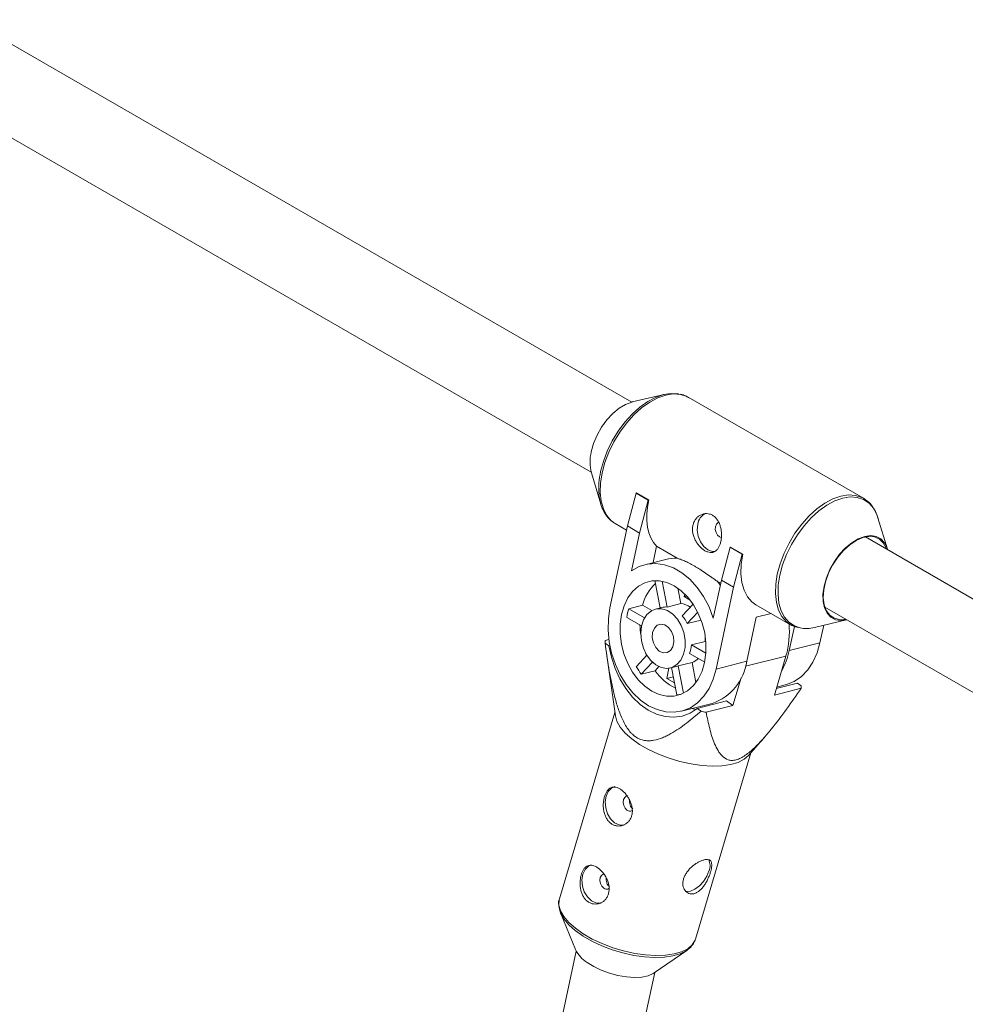
# Paper-space layout '_Isometrisch' of a CAD drawing. Units: millimetres. Extents: x -3140 to 2258, y 138 to 4648.
# Drawn here: x 220 to 407, y 3649 to 3843 of the extents above; entities that cross this region are included whole.
import ezdxf

# ---------------------------------------------------------------- set-up
doc = ezdxf.new("R2010")
doc.units = ezdxf.units.MM

psp = doc.layouts.new('_Isometrisch')

# ---------------------------------------------------------------- linework, layer by layer
at = {"color": 7, "linetype": 'Continuous', "lineweight": 15}
for p, q in [((341.16, 3767.62), (210.41, 3843.1)), ((202.41, 3829.25), (333.16, 3753.76)), ((347.56, 3769.13), (341.26, 3767.64)), ((386.87, 3748.63), (352.3, 3768.58)), ((333.19, 3753.67), (335.06, 3747.47)), ((340.31, 3743.17), (342.01, 3749.67)), ((342.12, 3749.69), (342.01, 3749.67)), ((342.01, 3749.67), (344.42, 3748.28)), ((342.12, 3749.69), (344.52, 3748.31)), ((344.42, 3748.28), (342.71, 3741.78)), ((344.52, 3748.31), (344.42, 3748.28)), ((386.87, 3748.63), (387.11, 3748.48)), ((337.71, 3743.76), (337.9, 3743.64)), ((337.9, 3743.64), (340.13, 3742.35)), ((391.58, 3738.6), (389.71, 3744.79)), ((336.86, 3727), (340.31, 3743.17)), ((342.71, 3741.78), (340.31, 3743.17)), ((342.71, 3741.78), (341.11, 3734.3)), ((498.23, 3676.95), (387.25, 3741.02)), ((345.36, 3735.94), (346.05, 3739.16)), ((350.14, 3736.79), (346.05, 3739.16)), ((358.83, 3732.48), (360.54, 3738.97)), ((360.64, 3739), (360.54, 3738.97)), ((360.54, 3738.97), (362.94, 3737.58)), ((360.64, 3739), (363.05, 3737.61)), ((362.94, 3737.58), (361.24, 3731.09)), ((363.05, 3737.61), (362.94, 3737.58)), ((347.86, 3736.57), (343.74, 3735.53)), ((346.76, 3727), (345.73, 3732.38)), ((347.13, 3732.27), (348.11, 3727.17)), ((357.24, 3724.99), (358.83, 3732.48)), ((358.7, 3731.85), (358.07, 3732.22)), ((361.24, 3731.09), (358.83, 3732.48)), ((350.25, 3730.91), (350.83, 3727.86)), ((351.62, 3729.74), (351.51, 3729.22)), ((361.24, 3731.09), (357.79, 3714.92)), ((350.83, 3727.86), (348.11, 3727.17)), ((351.13, 3725.42), (353.25, 3727.75)), ((351.51, 3729.22), (352, 3729.34)), ((351.51, 3729.22), (352.67, 3728.55)), ((343.28, 3727.53), (340.56, 3726.84)), ((340.56, 3726.84), (343.69, 3725.03)), ((343.28, 3727.53), (345.1, 3726.47)), ((347.08, 3727.08), (345.85, 3726.77)), ((354.16, 3726.15), (352.11, 3723.9)), ((365.65, 3727.62), (372.47, 3723.68)), ((365.7, 3725.14), (368.66, 3725.88)), ((379.25, 3727.16), (490.23, 3663.09)), ((343.09, 3723.46), (340.19, 3725.13)), ((354.84, 3724.58), (352.11, 3723.9)), ((365.7, 3725.14), (363.85, 3716.45)), ((372.47, 3723.68), (372.19, 3723.86)), ((377.21, 3723.14), (383.51, 3724.62)), ((373.24, 3723.35), (372.22, 3718.57)), ((379.02, 3723.56), (378.28, 3720.1)), ((336.66, 3720.73), (335.91, 3720.54)), ((335.91, 3720.06), (336.66, 3719.53)), ((352.92, 3719.7), (355.64, 3720.39)), ((355.64, 3720.39), (355.77, 3720.32)), ((378.28, 3720.1), (372.22, 3718.57)), ((336.18, 3718.07), (337.92, 3705.69)), ((336.66, 3719.53), (336.84, 3719.58)), ((344.05, 3717.61), (343.77, 3718.3)), ((352.92, 3719.7), (355.78, 3718.05)), ((342.06, 3715.41), (344.11, 3717.68)), ((345.22, 3716.3), (343.04, 3713.89)), ((350.34, 3715.55), (353.06, 3716.24)), ((355.54, 3716.28), (352.56, 3718)), ((353.06, 3716.24), (353.82, 3712.27)), ((363.85, 3716.45), (357.79, 3714.92)), ((371.58, 3717.5), (369.29, 3709.8)), ((343.04, 3713.89), (345.76, 3714.58)), ((346.51, 3715.4), (345.76, 3714.58)), ((348.5, 3715.08), (348.07, 3713.08)), ((348.8, 3715.14), (350.02, 3715.45)), ((350.05, 3709.84), (349.02, 3715.2)), ((350.34, 3715.55), (351.37, 3710.16)), ((348.07, 3713.08), (349.37, 3713.41)), ((348.07, 3713.08), (349.6, 3712.2)), ((361.12, 3707.73), (362.74, 3713.18)), ((369.29, 3709.8), (374.58, 3711.14)), ((373.83, 3712.15), (369.67, 3711.1)), ((369.75, 3711.37), (371.45, 3711.8)), ((374.58, 3711.62), (373.83, 3712.15)), ((359.87, 3708.62), (354.09, 3707.15)), ((359.87, 3708.62), (361.12, 3707.73)), ((337.82, 3706.38), (326.89, 3669.6)), ((350.95, 3706.61), (357.01, 3708.14)), ((354.09, 3707.15), (354.83, 3706.62)), ((355.83, 3706.39), (361.12, 3707.73)), ((364.21, 3697.87), (367.45, 3701.58)), ((353.73, 3661.62), (364.66, 3698.4)), ((327.1, 3666.81), (330.07, 3659.54)), ((330.22, 3659.21), (236.85, 3227.29)), ((345.57, 3654.93), (352.02, 3659.39)), ((252.49, 3223.91), (345.69, 3655.02))]:
    psp.add_line(p, q, dxfattribs=at)
at = {"color": 8, "linetype": 'Continuous', "lineweight": 15}
psp.add_line((363.61, 3715.48), (371.58, 3717.5), dxfattribs=at)
at = {"color": 8, "linetype": 'Continuous', "lineweight": 15, "flags": 128}
for points in [[(352.3, 3768.58), (352, 3768.74), (350.75, 3769.15), (349.35, 3769.25), (347.85, 3769.02), (346.28, 3768.47), (344.69, 3767.62), (343.1, 3766.49), (341.56, 3765.1), (340.11, 3763.48), (338.79, 3761.69), (337.61, 3759.76), (336.63, 3757.74), (335.85, 3755.68), (335.3, 3753.63), (334.99, 3751.64), (334.93, 3749.76), (335.12, 3748.04), (335.55, 3746.52), (336.22, 3745.23), (337.11, 3744.21), (337.71, 3743.76)], [(372.19, 3723.86), (371.68, 3724.25), (370.79, 3725.27), (370.12, 3726.56), (369.68, 3728.08), (369.49, 3729.81), (369.56, 3731.68), (369.87, 3733.67), (370.42, 3735.72), (371.2, 3737.78), (372.18, 3739.8), (373.36, 3741.74), (374.68, 3743.53), (376.13, 3745.14), (377.67, 3746.53), (379.26, 3747.67), (380.85, 3748.52), (382.42, 3749.06), (383.92, 3749.29), (385.32, 3749.2), (386.57, 3748.78), (386.87, 3748.63)], [(389.71, 3744.79), (389.5, 3745.41), (388.84, 3746.68), (387.96, 3747.69), (386.89, 3748.4), (385.64, 3748.82), (384.27, 3748.91), (382.78, 3748.68), (381.24, 3748.14), (379.66, 3747.3), (378.09, 3746.18), (376.57, 3744.8), (375.14, 3743.21), (373.83, 3741.44), (372.67, 3739.53), (371.69, 3737.54), (370.92, 3735.5), (370.38, 3733.47), (370.07, 3731.51), (370.01, 3729.65), (370.2, 3727.95), (370.63, 3726.45), (371.29, 3725.17), (372.17, 3724.17), (373.24, 3723.45), (374.36, 3723.06)], [(326.89, 3669.6), (326.83, 3669.38), (326.8, 3668.34), (327.11, 3667.22), (327.77, 3666.07), (328.75, 3664.9), (330.03, 3663.76), (331.58, 3662.66), (333.35, 3661.64), (335.31, 3660.72), (337.39, 3659.92), (339.55, 3659.28), (341.73, 3658.8), (343.87, 3658.49), (345.92, 3658.37), (347.82, 3658.44), (349.53, 3658.69), (351, 3659.12), (352.19, 3659.72), (353.08, 3660.48), (353.63, 3661.36), (353.73, 3661.62)]]:
    psp.add_lwpolyline(points, dxfattribs=at)
at = {"color": 7, "linetype": 'Continuous', "lineweight": 15, "flags": 128}
for points in [[(335.02, 3753.89), (335.56, 3755.91), (336.33, 3757.95), (337.31, 3759.95), (338.47, 3761.85), (339.78, 3763.63), (341.21, 3765.22), (342.73, 3766.59), (344.3, 3767.71), (345.87, 3768.55), (347.42, 3769.1), (348.91, 3769.32), (350.28, 3769.23), (350.4, 3769.2)], [(341.26, 3767.64), (341.17, 3767.62), (339.92, 3767.16), (338.65, 3766.39), (337.4, 3765.36), (336.24, 3764.09), (335.19, 3762.65), (334.31, 3761.08), (333.63, 3759.45), (333.17, 3757.81)], [(335.06, 3747.47), (334.84, 3748.36), (334.69, 3749.4)], [(344.52, 3748.31), (344.27, 3746.88), (344.15, 3745.5), (344.16, 3744.19), (344.29, 3742.96), (344.55, 3741.83), (344.94, 3740.81), (345.44, 3739.92), (346.05, 3739.16)], [(357.54, 3738.1), (357.07, 3738.12), (356.18, 3738.44), (355.37, 3739.1), (354.7, 3740.04), (354.26, 3741.17), (354.07, 3742.37), (354.17, 3743.53)], [(358.39, 3743.9), (358.2, 3743.83), (357.87, 3743.51), (357.67, 3743.03), (357.64, 3742.45), (357.78, 3741.86), (358.07, 3741.36), (358.47, 3741.01), (358.82, 3740.88)], [(383.51, 3724.62), (382.41, 3724.49), (381.34, 3724.66), (380.42, 3725.15), (379.69, 3725.93), (379.18, 3726.99), (378.9, 3728.26), (378.88, 3729.72), (379.1, 3731.29), (379.56, 3732.93), (380.25, 3734.56), (381.13, 3736.13), (382.17, 3737.58), (383.34, 3738.84), (384.58, 3739.87), (385.85, 3740.64), (387.11, 3741.11), (388.29, 3741.26), (389.36, 3741.09), (390.28, 3740.6), (391.01, 3739.81), (391.52, 3738.76), (391.58, 3738.6)], [(391.37, 3738.64), (391.32, 3738.78), (390.78, 3739.81), (390.01, 3740.56), (389.05, 3741), (387.94, 3741.11), (386.72, 3740.88), (385.44, 3740.32), (384.16, 3739.46), (382.92, 3738.33), (381.78, 3736.98), (380.79, 3735.46), (379.98, 3733.83), (379.39, 3732.17), (379.04, 3730.54), (378.95, 3729), (379.12, 3727.63), (379.54, 3726.47), (380.2, 3725.57), (381.07, 3724.97), (382.11, 3724.7), (383.28, 3724.76), (383.37, 3724.78)], [(363.05, 3737.61), (362.74, 3735.62), (362.68, 3733.74), (362.86, 3732.02), (363.3, 3730.5), (363.97, 3729.21), (364.86, 3728.19), (365.65, 3727.62)], [(341.11, 3734.3), (342.6, 3735.14), (344.21, 3735.63), (345.91, 3735.76), (347.63, 3735.51), (349.36, 3734.89), (351.03, 3733.93), (352.6, 3732.64), (354.05, 3731.05), (355.32, 3729.22), (356.4, 3727.18), (357.24, 3724.99)], [(339.12, 3725.69), (339.63, 3727.43), (340.37, 3728.96), (341.33, 3730.26), (342.47, 3731.27), (343.75, 3731.97), (345.14, 3732.33), (346.6, 3732.35), (348.08, 3732.02), (349.54, 3731.36), (350.93, 3730.38), (352.21, 3729.11), (353.34, 3727.6), (354.29, 3725.88), (355.03, 3724.01), (355.54, 3722.06), (355.79, 3720.06), (355.79, 3718.1), (355.53, 3716.22), (355.02, 3714.49), (354.27, 3712.95), (353.32, 3711.66), (352.18, 3710.65), (350.9, 3709.95), (349.5, 3709.58), (348.05, 3709.57), (346.56, 3709.89), (345.11, 3710.56), (343.72, 3711.54), (342.43, 3712.8), (341.3, 3714.32), (340.35, 3716.03), (339.61, 3717.9), (339.11, 3719.86), (338.86, 3721.85), (338.86, 3723.81), (339.12, 3725.69)], [(358.62, 3731.5), (358.59, 3731.55), (358.07, 3732.22)], [(357.79, 3714.92), (357.22, 3712.91), (356.4, 3711.11), (355.36, 3709.55), (354.13, 3708.27), (352.72, 3707.3), (351.19, 3706.67), (349.55, 3706.39), (347.87, 3706.47), (346.17, 3706.91), (344.49, 3707.69), (342.89, 3708.8), (341.4, 3710.21), (340.05, 3711.88), (338.88, 3713.77), (337.92, 3715.85), (337.19, 3718.05), (336.71, 3720.32), (336.5, 3722.6), (336.54, 3724.85), (336.86, 3727)], [(343.08, 3723.41), (343.5, 3724.67), (344.16, 3725.69), (345.02, 3726.42), (346.02, 3726.81), (347.1, 3726.83), (348.2, 3726.48), (349.24, 3725.78), (350.17, 3724.78), (350.91, 3723.54), (351.43, 3722.14), (351.69, 3720.66), (351.68, 3719.2), (351.39, 3717.85), (350.85, 3716.7), (350.08, 3715.81), (349.14, 3715.25), (348.09, 3715.05), (346.99, 3715.21), (345.91, 3715.74), (344.92, 3716.6), (344.08, 3717.73), (343.45, 3719.06), (343.05, 3720.51), (342.93, 3721.99), (343.08, 3723.41)], [(345.27, 3722.14), (345.61, 3723), (346.18, 3723.58), (346.91, 3723.81), (347.69, 3723.66), (348.42, 3723.13), (349, 3722.32), (349.36, 3721.32), (349.44, 3720.27), (349.24, 3719.32), (348.78, 3718.58), (348.12, 3718.17), (347.35, 3718.13), (346.58, 3718.48), (345.91, 3719.16), (345.43, 3720.08), (345.21, 3721.12), (345.27, 3722.14)], [(355.66, 3721.31), (355.67, 3720.92), (355.64, 3720.39)], [(378.28, 3720.1), (377.71, 3718.1), (376.89, 3716.3), (375.86, 3714.74), (374.62, 3713.46), (373.21, 3712.49), (371.68, 3711.86), (371.45, 3711.8)], [(336.66, 3719.53), (337.14, 3717.26), (337.86, 3715.06), (338.82, 3712.98), (339.98, 3711.07), (341.32, 3709.38), (342.8, 3707.96), (344.4, 3706.82), (346.07, 3706.01), (347.77, 3705.54), (349.46, 3705.42), (351.11, 3705.65), (352.66, 3706.23), (354.09, 3707.15)], [(350.34, 3715.55), (350.17, 3715.49), (350.02, 3715.45)], [(352.98, 3707.12), (353.56, 3707), (353.84, 3706.96)], [(364.21, 3697.87), (364.2, 3697.87), (363.31, 3697.11), (362.12, 3696.51), (360.65, 3696.08), (358.94, 3695.83), (357.04, 3695.76), (354.99, 3695.88), (352.85, 3696.19), (350.67, 3696.67), (348.51, 3697.31), (346.43, 3698.11), (344.47, 3699.03), (342.7, 3700.05), (341.15, 3701.15), (339.87, 3702.3), (338.89, 3703.46), (338.23, 3704.62), (337.92, 3705.69)], [(339.72, 3684.15), (339.53, 3684.11), (338.64, 3684.17), (337.77, 3684.59), (336.99, 3685.34), (336.38, 3686.35), (336.01, 3687.51), (335.9, 3688.71), (336.08, 3689.83), (336.52, 3690.77), (337.18, 3691.43), (337.8, 3691.71)], [(340.22, 3689.9), (340.12, 3689.87), (339.76, 3689.6), (339.53, 3689.15), (339.46, 3688.58), (339.57, 3687.99), (339.83, 3687.46), (340.2, 3687.07)], [(335.13, 3668.74), (334.95, 3668.71), (334.06, 3668.76), (333.19, 3669.19), (332.41, 3669.94), (331.8, 3670.94), (331.43, 3672.1), (331.32, 3673.3), (331.5, 3674.43), (331.94, 3675.36), (332.59, 3676.02), (333.22, 3676.3)], [(335.64, 3674.49), (335.54, 3674.46), (335.18, 3674.2), (334.95, 3673.75), (334.88, 3673.18), (334.98, 3672.59), (335.24, 3672.05), (335.62, 3671.66)], [(351.75, 3671.09), (351.97, 3671.03), (352.75, 3671.07), (353.62, 3671.45), (354.5, 3672.11), (355.3, 3672.99), (355.96, 3674.02), (356.39, 3675.08)], [(352.91, 3660.21), (352.78, 3660.06), (351.91, 3659.32), (350.73, 3658.72), (349.28, 3658.3), (347.59, 3658.05), (345.71, 3657.98), (343.68, 3658.1), (341.57, 3658.4), (339.42, 3658.88), (337.28, 3659.51), (335.23, 3660.3), (333.3, 3661.21), (331.54, 3662.22), (330.02, 3663.3), (328.75, 3664.43), (327.78, 3665.59), (327.13, 3666.73), (326.82, 3667.82), (326.8, 3668.06)], [(332.34, 3657.02), (333.65, 3656.21), (335.14, 3655.49), (336.76, 3654.89), (338.44, 3654.44), (340.11, 3654.16), (341.7, 3654.06), (343.14, 3654.13), (344.39, 3654.39), (345.38, 3654.81), (345.57, 3654.93)]]:
    psp.add_lwpolyline(points, dxfattribs=at)
at = {"color": 7, "linetype": 'Continuous', "lineweight": 15}
for centre, radius, start, end in [((341.35, 3755.79), 8.43, 166.132, 194.5721), ((356.9, 3743.14), 2.76, 115.3423, 171.9945), ((349.73, 3729.16), 7.64, 86.8645, 104.1357), ((351.9, 3725.28), 8.91, 132.8876, 165.4167), ((350.41, 3723.88), 4, 55.0306, 84.0317), ((352.61, 3723.38), 12.54, 163.9824, 171.9459), ((347.84, 3724.06), 3.12, 85.0109, 104.0917), ((345.54, 3720.74), 7.29, 25.6668, 39.9438), ((358.37, 3723.83), 15.59, 180.6876, 188.2115), ((354.91, 3722.27), 17.34, 344.0534, 5.2582), ((375.62, 3729.19), 6.26, 258.3425, 284.6695), ((340.42, 3720.34), 4.52, 177.4908, 183.562), ((346.46, 3720.19), 6.47, 340.235, 355.6933), ((359.06, 3721.21), 13.42, 330.0188, 348.6348), ((351.87, 3719.35), 3.33, 290.8247, 315.5635), ((353.72, 3717.82), 10.22, 288.7981, 352.3083), ((354.4, 3722.29), 14.13, 209.1283, 216.4822), ((354.4, 3720.73), 10.61, 215.4462, 244.2484), ((370.07, 3711.34), 4.52, 357.4908, 3.562), ((349.93, 3715.84), 6, 271.1015, 278.0336), ((365.09, 3748.79), 43.4, 256.335, 257.6785), ((340.76, 3687.73), 0.869, 230.2115, 304.0073), ((354.03, 3676.08), 2.57, 337.2317, 28.4213), ((336.18, 3672.33), 0.869, 230.2115, 304.0073), ((335.67, 3662.31), 6.25, 206.262, 237.7597)]:
    psp.add_arc(centre, radius, start, end, dxfattribs=at)
at = {"color": 8, "linetype": 'Continuous', "lineweight": 15}
psp.add_arc((349.43, 3750.59), 14.78, 167.1125, 184.6232, dxfattribs=at)
at = {"color": 7, "linetype": 'Continuous', "lineweight": 15}
for points, knots in [([(352.4, 3768.48), (352.19, 3768.61), (351.69, 3768.94), (351.1, 3769.08), (350.75, 3769.16)], [0, 0, 0, 0, 0.405569, 1, 1, 1, 1]), ([(334.68, 3749.49), (334.68, 3749.47), (334.69, 3748.86), (334.94, 3747.77), (335.45, 3746.29), (336.22, 3745.06), (336.99, 3744.22), (337.54, 3743.9), (337.7, 3743.81)], [0, 0, 0, 0, 0.006742, 0.235892, 0.464404, 0.690132, 0.9108, 1, 1, 1, 1]), ([(389.74, 3744.67), (389.59, 3745.13), (389.27, 3746.09), (388.49, 3747.26), (387.76, 3748.07), (387.24, 3748.36), (387.12, 3748.43)], [0, 0, 0, 0, 0.290204, 0.601618, 0.905932, 1, 1, 1, 1]), ([(358.73, 3740.1), (358.78, 3740.33), (358.82, 3740.57), (358.86, 3741.07), (358.87, 3741.32), (358.85, 3741.83), (358.83, 3742.09), (358.76, 3742.59), (358.7, 3742.85), (358.56, 3743.33), (358.48, 3743.56), (358.28, 3744), (358.16, 3744.2), (357.9, 3744.58), (357.76, 3744.75), (357.44, 3745.05), (357.27, 3745.18), (356.91, 3745.38), (356.71, 3745.47), (356.32, 3745.58), (356.12, 3745.61), (355.51, 3745.62), (355.11, 3745.52), (354.55, 3745.24), (354.37, 3745.13), (354.05, 3744.85), (353.9, 3744.69), (353.64, 3744.34), (353.52, 3744.15), (353.34, 3743.74), (353.27, 3743.51), (353.17, 3743.06), (353.14, 3742.82), (353.13, 3742.33), (353.15, 3742.08), (353.24, 3741.59), (353.3, 3741.34), (353.46, 3740.86), (353.56, 3740.62), (353.79, 3740.17), (353.93, 3739.94), (354.22, 3739.53), (354.37, 3739.34), (354.7, 3738.97), (354.88, 3738.81), (355.23, 3738.52), (355.41, 3738.39), (355.78, 3738.18), (355.96, 3738.1), (356.31, 3737.98), (356.49, 3737.94), (356.82, 3737.92), (356.98, 3737.93), (357.29, 3738), (357.44, 3738.06), (357.71, 3738.22), (357.84, 3738.33), (358.08, 3738.58), (358.19, 3738.73), (358.38, 3739.06), (358.47, 3739.25), (358.62, 3739.65), (358.68, 3739.87), (358.73, 3740.1)], [0, 0, 0, 0, 0.03125, 0.03125, 0.0625, 0.0625, 0.09375, 0.09375, 0.125, 0.125, 0.15625, 0.15625, 0.1875, 0.1875, 0.21875, 0.21875, 0.25, 0.25, 0.28125, 0.28125, 0.3125, 0.3125, 0.375, 0.375, 0.40625, 0.40625, 0.4375, 0.4375, 0.46875, 0.46875, 0.5, 0.5, 0.53125, 0.53125, 0.5625, 0.5625, 0.59375, 0.59375, 0.625, 0.625, 0.65625, 0.65625, 0.6875, 0.6875, 0.71875, 0.71875, 0.75, 0.75, 0.78125, 0.78125, 0.8125, 0.8125, 0.84375, 0.84375, 0.875, 0.875, 0.90625, 0.90625, 0.9375, 0.9375, 0.96875, 0.96875, 1, 1, 1, 1]), ([(350.14, 3736.79), (350.23, 3736.77), (350.33, 3736.74), (350.55, 3736.67), (350.66, 3736.63), (351.02, 3736.5), (351.28, 3736.39), (351.85, 3736.14), (352.16, 3735.99), (352.8, 3735.66), (353.14, 3735.48), (353.66, 3735.18), (353.84, 3735.08), (354.2, 3734.86), (354.38, 3734.74), (354.94, 3734.39), (355.32, 3734.14), (356.08, 3733.62), (356.47, 3733.35), (357.07, 3732.93), (357.27, 3732.78), (357.67, 3732.5), (357.87, 3732.36), (358.07, 3732.22)], [0, 0, 0, 0, 0.0625, 0.0625, 0.125, 0.125, 0.25, 0.25, 0.375, 0.375, 0.5, 0.5, 0.5625, 0.5625, 0.625, 0.625, 0.75, 0.75, 0.875, 0.875, 0.9375, 0.9375, 1, 1, 1, 1]), ([(372.17, 3723.91), (372.42, 3723.74), (372.97, 3723.36), (373.63, 3723.2), (373.99, 3723.11)], [0, 0, 0, 0, 0.4470564, 1, 1, 1, 1]), ([(335.91, 3720.06), (336.12, 3718.42), (336.35, 3716.77), (336.76, 3714.31), (336.91, 3713.49), (337.23, 3711.85), (337.41, 3711.04), (337.81, 3709.4), (338.02, 3708.59), (338.52, 3706.99), (338.8, 3706.21), (339.28, 3705.07), (339.46, 3704.7), (339.84, 3703.97), (340.05, 3703.61), (340.5, 3702.94), (340.74, 3702.63), (341.13, 3702.21), (341.27, 3702.07), (341.55, 3701.82), (341.69, 3701.71), (342.13, 3701.39), (342.43, 3701.22), (343.05, 3700.96), (343.36, 3700.88), (343.98, 3700.77), (344.29, 3700.75), (344.9, 3700.77), (345.2, 3700.8), (346.09, 3700.97), (346.67, 3701.15), (347.51, 3701.49), (347.79, 3701.62), (348.33, 3701.89), (348.6, 3702.04), (349.4, 3702.49), (349.92, 3702.81), (350.94, 3703.5), (351.44, 3703.86), (352.92, 3704.99), (353.89, 3705.79), (354.83, 3706.62)], [0, 0, 0, 0, 0.125, 0.125, 0.1875, 0.1875, 0.25, 0.25, 0.3125, 0.3125, 0.375, 0.375, 0.40625, 0.40625, 0.4375, 0.4375, 0.46875, 0.46875, 0.484375, 0.484375, 0.5, 0.5, 0.53125, 0.53125, 0.5625, 0.5625, 0.59375, 0.59375, 0.625, 0.625, 0.6875, 0.6875, 0.71875, 0.71875, 0.75, 0.75, 0.8125, 0.8125, 0.875, 0.875, 1, 1, 1, 1]), ([(355.83, 3706.39), (356.03, 3705.29), (356.26, 3704.21), (356.8, 3702.12), (357.11, 3701.11), (357.7, 3699.71), (357.92, 3699.26), (358.3, 3698.64), (358.43, 3698.44), (358.71, 3698.06), (358.86, 3697.89), (359.36, 3697.41), (359.73, 3697.15), (360.41, 3696.94), (360.65, 3696.9), (361.17, 3696.9), (361.45, 3696.93), (362.03, 3697.08), (362.33, 3697.2), (362.94, 3697.5), (363.25, 3697.69), (364.17, 3698.32), (364.77, 3698.82), (365.95, 3699.94), (366.51, 3700.53), (367.61, 3701.76), (368.14, 3702.39), (369.72, 3704.33), (370.73, 3705.68), (372.69, 3708.39), (373.64, 3709.76), (374.58, 3711.14)], [0, 0, 0, 0, 0.125, 0.125, 0.25, 0.25, 0.3125, 0.3125, 0.34375, 0.34375, 0.375, 0.375, 0.4375, 0.4375, 0.46875, 0.46875, 0.5, 0.5, 0.53125, 0.53125, 0.5625, 0.5625, 0.625, 0.625, 0.6875, 0.6875, 0.75, 0.75, 0.875, 0.875, 1, 1, 1, 1]), ([(337.09, 3684.42), (337.26, 3684.29), (337.45, 3684.19), (337.84, 3684.04), (338.04, 3683.98), (338.45, 3683.93), (338.65, 3683.93), (339.06, 3683.98), (339.27, 3684.03), (339.65, 3684.17), (339.84, 3684.26), (340.19, 3684.5), (340.35, 3684.64), (340.64, 3684.96), (340.76, 3685.13), (340.98, 3685.52), (341.07, 3685.73), (341.2, 3686.16), (341.24, 3686.4), (341.28, 3686.87), (341.28, 3687.11), (341.23, 3687.6), (341.18, 3687.85), (341.05, 3688.34), (340.96, 3688.58), (340.76, 3689.05), (340.64, 3689.28), (340.38, 3689.72), (340.23, 3689.93), (339.92, 3690.31), (339.76, 3690.49), (339.42, 3690.82), (339.25, 3690.97), (338.9, 3691.22), (338.72, 3691.32), (338.36, 3691.49), (338.19, 3691.55), (337.85, 3691.62), (337.69, 3691.63), (337.37, 3691.6), (337.22, 3691.57), (336.93, 3691.45), (336.79, 3691.36), (336.54, 3691.15), (336.42, 3691.03), (336.2, 3690.72), (336.1, 3690.56), (335.92, 3690.18), (335.84, 3689.97), (335.71, 3689.53), (335.66, 3689.3), (335.58, 3688.82), (335.56, 3688.57), (335.53, 3688.06), (335.54, 3687.81), (335.58, 3687.29), (335.62, 3687.04), (335.72, 3686.54), (335.79, 3686.3), (335.97, 3685.84), (336.07, 3685.62), (336.31, 3685.22), (336.44, 3685.03), (336.74, 3684.69), (336.91, 3684.54), (337.09, 3684.42)], [0, 0, 0, 0, 0.03125, 0.03125, 0.0625, 0.0625, 0.09375, 0.09375, 0.125, 0.125, 0.15625, 0.15625, 0.1875, 0.1875, 0.21875, 0.21875, 0.25, 0.25, 0.28125, 0.28125, 0.3125, 0.3125, 0.34375, 0.34375, 0.375, 0.375, 0.40625, 0.40625, 0.4375, 0.4375, 0.46875, 0.46875, 0.5, 0.5, 0.53125, 0.53125, 0.5625, 0.5625, 0.59375, 0.59375, 0.625, 0.625, 0.65625, 0.65625, 0.6875, 0.6875, 0.71875, 0.71875, 0.75, 0.75, 0.78125, 0.78125, 0.8125, 0.8125, 0.84375, 0.84375, 0.875, 0.875, 0.90625, 0.90625, 0.9375, 0.9375, 0.96875, 0.96875, 1, 1, 1, 1]), ([(341.36, 3687.36), (341.25, 3687.46), (341.02, 3687.66), (340.81, 3688.11), (340.69, 3688.6), (340.71, 3688.91), (340.72, 3689.05)], [0, 0, 0, 0, 0.260754, 0.521408, 0.784646, 1, 1, 1, 1]), ([(351.39, 3673.52), (351.46, 3673.74), (351.54, 3673.96), (351.76, 3674.39), (351.89, 3674.61), (352.18, 3675.02), (352.34, 3675.22), (352.68, 3675.6), (352.87, 3675.78), (353.25, 3676.11), (353.45, 3676.26), (353.86, 3676.55), (354.07, 3676.68), (354.47, 3676.9), (354.67, 3677), (355.06, 3677.15), (355.24, 3677.22), (355.59, 3677.31), (355.76, 3677.33), (356.05, 3677.35), (356.19, 3677.33), (356.42, 3677.27), (356.53, 3677.22), (356.7, 3677.09), (356.76, 3677), (356.87, 3676.79), (356.9, 3676.66), (356.94, 3676.39), (356.95, 3676.23), (356.92, 3675.88), (356.9, 3675.7), (356.82, 3675.3), (356.77, 3675.09), (356.64, 3674.65), (356.56, 3674.42), (356.38, 3673.96), (356.28, 3673.73), (356.07, 3673.27), (355.95, 3673.03), (355.69, 3672.59), (355.56, 3672.38), (355.27, 3671.97), (355.12, 3671.78), (354.81, 3671.43), (354.64, 3671.28), (354.31, 3671), (354.13, 3670.89), (353.79, 3670.7), (353.61, 3670.63), (353.26, 3670.54), (353.09, 3670.52), (352.75, 3670.54), (352.59, 3670.57), (352.28, 3670.68), (352.14, 3670.76), (351.88, 3670.96), (351.76, 3671.08), (351.56, 3671.36), (351.47, 3671.52), (351.34, 3671.87), (351.29, 3672.05), (351.24, 3672.45), (351.24, 3672.66), (351.28, 3673.08), (351.32, 3673.3), (351.39, 3673.52)], [0, 0, 0, 0, 0.03125, 0.03125, 0.0625, 0.0625, 0.09375, 0.09375, 0.125, 0.125, 0.15625, 0.15625, 0.1875, 0.1875, 0.21875, 0.21875, 0.25, 0.25, 0.28125, 0.28125, 0.3125, 0.3125, 0.34375, 0.34375, 0.375, 0.375, 0.40625, 0.40625, 0.4375, 0.4375, 0.46875, 0.46875, 0.5, 0.5, 0.53125, 0.53125, 0.5625, 0.5625, 0.59375, 0.59375, 0.625, 0.625, 0.65625, 0.65625, 0.6875, 0.6875, 0.71875, 0.71875, 0.75, 0.75, 0.78125, 0.78125, 0.8125, 0.8125, 0.84375, 0.84375, 0.875, 0.875, 0.90625, 0.90625, 0.9375, 0.9375, 0.96875, 0.96875, 1, 1, 1, 1]), ([(332.5, 3669.01), (332.68, 3668.89), (332.87, 3668.79), (333.26, 3668.63), (333.46, 3668.58), (333.87, 3668.53), (334.07, 3668.53), (334.48, 3668.57), (334.68, 3668.62), (335.07, 3668.77), (335.25, 3668.86), (335.6, 3669.1), (335.77, 3669.24), (336.05, 3669.55), (336.18, 3669.73), (336.4, 3670.12), (336.49, 3670.32), (336.62, 3670.76), (336.66, 3670.99), (336.7, 3671.47), (336.7, 3671.71), (336.65, 3672.2), (336.6, 3672.45), (336.47, 3672.93), (336.38, 3673.18), (336.18, 3673.65), (336.06, 3673.88), (335.8, 3674.31), (335.65, 3674.52), (335.34, 3674.91), (335.18, 3675.09), (334.84, 3675.42), (334.67, 3675.56), (334.32, 3675.81), (334.14, 3675.92), (333.78, 3676.08), (333.61, 3676.14), (333.27, 3676.21), (333.11, 3676.22), (332.79, 3676.2), (332.64, 3676.16), (332.35, 3676.04), (332.21, 3675.96), (331.96, 3675.75), (331.84, 3675.62), (331.62, 3675.32), (331.52, 3675.15), (331.34, 3674.78), (331.26, 3674.57), (331.13, 3674.13), (331.08, 3673.9), (331, 3673.42), (330.97, 3673.16), (330.95, 3672.66), (330.96, 3672.4), (331, 3671.89), (331.03, 3671.63), (331.14, 3671.14), (331.21, 3670.9), (331.38, 3670.44), (331.49, 3670.22), (331.72, 3669.81), (331.86, 3669.62), (332.16, 3669.29), (332.33, 3669.14), (332.5, 3669.01)], [0, 0, 0, 0, 0.03125, 0.03125, 0.0625, 0.0625, 0.09375, 0.09375, 0.125, 0.125, 0.15625, 0.15625, 0.1875, 0.1875, 0.21875, 0.21875, 0.25, 0.25, 0.28125, 0.28125, 0.3125, 0.3125, 0.34375, 0.34375, 0.375, 0.375, 0.40625, 0.40625, 0.4375, 0.4375, 0.46875, 0.46875, 0.5, 0.5, 0.53125, 0.53125, 0.5625, 0.5625, 0.59375, 0.59375, 0.625, 0.625, 0.65625, 0.65625, 0.6875, 0.6875, 0.71875, 0.71875, 0.75, 0.75, 0.78125, 0.78125, 0.8125, 0.8125, 0.84375, 0.84375, 0.875, 0.875, 0.90625, 0.90625, 0.9375, 0.9375, 0.96875, 0.96875, 1, 1, 1, 1]), ([(336.78, 3671.96), (336.67, 3672.05), (336.44, 3672.25), (336.22, 3672.71), (336.11, 3673.19), (336.13, 3673.5), (336.14, 3673.64)], [0, 0, 0, 0, 0.260754, 0.521408, 0.784646, 1, 1, 1, 1]), ([(326.89, 3669.6), (326.89, 3669.59), (326.73, 3669.25), (326.69, 3668.8), (326.75, 3668.37), (326.76, 3668.31)], [0, 0, 0, 0, 0.028362, 0.853338, 1, 1, 1, 1]), ([(353.04, 3660.39), (353.15, 3660.51), (353.48, 3660.89), (353.62, 3661.35), (353.71, 3661.66)], [0, 0, 0, 0, 0.343346, 1, 1, 1, 1])]:
    psp.add_open_spline(points, degree=3, knots=knots, dxfattribs=at)

doc.saveas('drawing.dxf')
